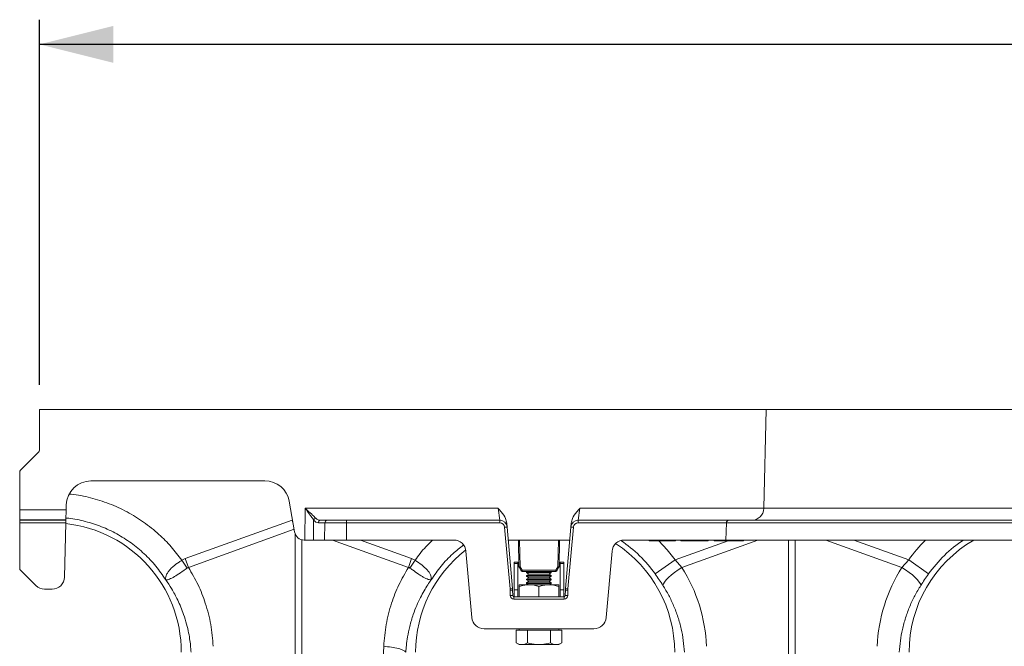
# Model space of a CAD drawing. Units: millimetres. Extents: x 0 to 4200, y 0 to 2970.
# Drawn here: x 1080 to 1479, y 1916 to 2170 of the extents above; entities that cross this region are included whole.
import ezdxf

# ---------------------------------------------------------------- set-up
doc = ezdxf.new("R2010")
doc.units = ezdxf.units.MM
doc.linetypes.add('SLD-Solid', pattern=[0])
doc.layers.add('ACO_DIMS', color=8, linetype='Continuous')
doc.layers.add('ACO_DRAINAGE', color=7, linetype='SLD-Solid')

# ---------------------------------------------------------------- blocks, each defined once
blk = doc.blocks.new('ACO - 32893 32895 - FRONT')
at = {"layer": 'ACO_DRAINAGE', "linetype": 'SLD-Solid', "lineweight": 0}
for p, q in [((32.24, 386.24), (32.24, 369.65)), ((326.89, 386.24), (32.24, 386.24)), ((326.89, 386.24), (325.84, 346.11)), ((678.16, 386.24), (326.89, 386.24)), ((31.95, 368.95), (24.53, 361.53)), ((24.24, 345.47), (24.24, 360.83)), ((53.13, 357.24), (123.62, 357.24)), ((43.08, 345.47), (43.14, 347.5)), ((133.47, 348.98), (135.66, 336.55)), ((24.24, 345.47), (43.08, 345.47)), ((24.24, 341.5), (24.24, 345.47)), ((43.08, 345.47), (42.98, 341.5)), ((139.81, 333.24), (140.01, 346.11)), ((140.01, 346.11), (218.15, 346.11)), ((218.83, 341.24), (218.15, 346.11)), ((251.33, 346.11), (250.65, 341.24)), ((251.33, 346.11), (325.84, 346.11)), ((325.84, 346.11), (677.11, 346.11)), ((24.24, 341.5), (42.98, 341.5)), ((24.24, 341.24), (24.24, 341.5)), ((42.97, 341.24), (24.24, 341.24)), ((24.24, 340.27), (24.24, 341.24)), ((24.24, 340.27), (42.95, 340.27)), ((24.24, 321.71), (24.24, 340.27)), ((42.95, 340.27), (42.37, 318.17)), ((42.97, 341.24), (42.95, 340.27)), ((42.98, 341.5), (42.97, 341.24)), ((91.36, 325.73), (134.63, 341.37)), ((134.98, 340.4), (134.63, 341.37)), ((143.4, 341.3), (143.27, 333.24)), ((147.99, 340.27), (145.31, 340.27)), ((146.18, 341.24), (148.86, 341.24)), ((147.83, 333.24), (147.99, 340.27)), ((156.67, 340.27), (156.67, 341.24)), ((156.67, 341.24), (218.83, 341.24)), ((156.67, 333.24), (156.67, 340.27)), ((218.83, 340.27), (156.67, 340.27)), ((218.83, 340.27), (218.83, 341.24)), ((221.68, 340.13), (221.49, 340.07)), ((221.68, 340.13), (221.82, 338.5)), ((247.66, 338.5), (247.8, 340.13)), ((250.65, 340.27), (250.65, 341.24)), ((250.65, 341.24), (311.69, 341.24)), ((310.69, 340.27), (250.65, 340.27)), ((310.5, 333.24), (310.69, 340.27)), ((661.96, 340.27), (310.69, 340.27)), ((311.69, 341.24), (662.96, 341.24)), ((135.47, 337.59), (92.67, 322.11)), ((135.93, 198.2), (135.93, 335.63)), ((223.01, 313.48), (220.82, 338.44)), ((221.82, 338.5), (224, 313.54)), ((245.48, 313.54), (247.66, 338.5)), ((248.66, 338.44), (246.47, 313.48)), ((138.55, 333.38), (138.55, 198.2)), ((139.6, 333.24), (139.81, 333.24)), ((143.27, 333.24), (139.81, 333.24)), ((147.83, 333.24), (143.27, 333.24)), ((181.81, 322.11), (151.04, 333.24)), ((156.67, 333.24), (200.16, 333.24)), ((162.34, 333.24), (183.12, 325.73)), ((222.28, 333.24), (247.2, 333.24)), ((226.59, 322.45), (226.4, 333.24)), ((226.9, 333.24), (227.09, 322.45)), ((242.39, 322.45), (242.58, 333.24)), ((243.08, 333.24), (242.89, 322.45)), ((275.13, 333.24), (269.32, 333.24)), ((310.5, 333.24), (275.13, 333.24)), ((279.37, 332.99), (279.32, 333.24)), ((284.74, 332.99), (279.37, 332.99)), ((283.34, 332.99), (286.74, 329.24)), ((284.74, 332.99), (284.74, 333.24)), ((290.11, 332.99), (284.74, 332.99)), ((289.87, 325.19), (311.44, 332.99)), ((290.11, 332.99), (290.16, 333.24)), ((292.24, 333.24), (292.28, 332.99)), ((303.37, 332.99), (292.28, 332.99)), ((323.44, 333.24), (292.67, 322.11)), ((303.37, 332.99), (303.43, 333.24)), ((305.74, 333.24), (305.78, 332.99)), ((317.69, 332.99), (305.78, 332.99)), ((661.77, 333.24), (310.5, 333.24)), ((317.69, 332.99), (317.74, 333.24)), ((335.93, 283.63), (335.93, 333.24)), ((338.55, 333.24), (338.55, 283.63)), ((381.81, 322.11), (351.04, 333.24)), ((362.34, 333.24), (384.61, 325.19)), ((205.14, 328.68), (207.49, 301.8)), ((261.99, 301.8), (264.34, 328.68)), ((286.74, 329.24), (289.87, 325.19)), ((89.98, 325.03), (91.36, 325.73)), ((92.07, 321.9), (89.98, 325.03)), ((92.67, 322.11), (91.36, 325.73)), ((181.81, 322.11), (183.12, 325.73)), ((182.41, 321.9), (184.5, 325.03)), ((183.12, 325.73), (184.5, 325.03)), ((226.11, 324.24), (224.61, 324.24)), ((224.61, 324.24), (224.61, 323.67)), ((226.11, 323.67), (224.61, 323.67)), ((224.61, 323.67), (224.61, 313.03)), ((226.11, 324.24), (226.11, 323.67)), ((226.11, 323.67), (226.11, 313.03)), ((244.86, 324.24), (243.36, 324.24)), ((243.36, 323.67), (243.36, 324.24)), ((244.86, 323.67), (243.36, 323.67)), ((243.36, 313.03), (243.36, 323.67)), ((244.86, 323.67), (244.86, 324.24)), ((244.86, 313.03), (244.86, 323.67)), ((289.87, 325.19), (281.85, 319.48)), ((289.87, 325.19), (292.67, 322.11)), ((381.81, 322.11), (384.61, 325.19)), ((392.63, 319.48), (384.61, 325.19)), ((30.78, 314.77), (24.53, 321.01)), ((227.48, 320.78), (226.66, 322.21)), ((227.09, 322.45), (227.91, 321.02)), ((227.91, 321.02), (241.57, 321.02)), ((227.91, 320.53), (227.91, 321.02)), ((241.57, 320.53), (227.91, 320.53)), ((228.49, 320.53), (228.49, 320.52)), ((230.99, 320.52), (228.49, 320.52)), ((229.95, 320.52), (229.74, 320.37)), ((229.74, 320.37), (229.74, 320.05)), ((239.74, 320.37), (229.74, 320.37)), ((229.74, 320.05), (230.57, 319.47)), ((239.74, 320.05), (229.74, 320.05)), ((230.57, 319.47), (229.74, 318.89)), ((238.91, 319.47), (230.57, 319.47)), ((230.99, 320.52), (230.99, 320.53)), ((238.49, 320.53), (238.49, 320.52)), ((239.74, 320.52), (238.49, 320.52)), ((238.91, 319.47), (239.74, 320.05)), ((239.74, 318.89), (238.91, 319.47)), ((239.74, 320.37), (239.53, 320.52)), ((240.99, 320.52), (239.74, 320.52)), ((239.74, 320.05), (239.74, 320.37)), ((240.99, 320.52), (240.99, 320.53)), ((241.57, 321.02), (242.39, 322.45)), ((241.57, 320.53), (241.57, 321.02)), ((242.82, 322.21), (242, 320.78)), ((289.71, 320.12), (288.4, 319.08)), ((291.15, 321.14), (289.71, 320.12)), ((292.67, 322.11), (291.15, 321.14)), ((381.81, 322.11), (383.33, 321.14)), ((383.33, 321.14), (384.77, 320.12)), ((384.77, 320.12), (386.08, 319.08)), ((229.74, 318.89), (229.74, 318.57)), ((239.74, 318.89), (229.74, 318.89)), ((229.74, 318.57), (230.57, 317.99)), ((239.74, 318.57), (229.74, 318.57)), ((230.57, 317.99), (229.74, 317.41)), ((229.74, 317.41), (229.74, 317.09)), ((239.74, 317.41), (229.74, 317.41)), ((229.74, 317.09), (230.57, 316.51)), ((239.74, 317.09), (229.74, 317.09)), ((230.57, 316.51), (229.74, 315.93)), ((229.74, 315.93), (229.74, 315.61)), ((239.74, 315.93), (229.74, 315.93)), ((229.74, 315.61), (230.41, 315.14)), ((239.74, 315.61), (229.74, 315.61)), ((238.91, 317.99), (230.57, 317.99)), ((238.91, 316.51), (230.57, 316.51)), ((238.91, 317.99), (239.74, 318.57)), ((239.74, 317.41), (238.91, 317.99)), ((238.91, 316.51), (239.74, 317.09)), ((239.74, 315.93), (238.91, 316.51)), ((239.07, 315.14), (239.74, 315.61)), ((239.74, 318.57), (239.74, 318.89)), ((239.74, 317.09), (239.74, 317.41)), ((239.74, 315.61), (239.74, 315.93)), ((285.15, 315.47), (284.98, 314.84)), ((285.6, 316.23), (285.15, 315.47)), ((286.31, 317.11), (285.6, 316.23)), ((287.25, 318.07), (286.31, 317.11)), ((288.4, 319.08), (287.25, 318.07)), ((386.08, 319.08), (387.23, 318.07)), ((387.23, 318.07), (388.17, 317.11)), ((388.17, 317.11), (388.88, 316.23)), ((388.88, 316.23), (389.33, 315.47)), ((389.33, 315.47), (389.5, 314.84)), ((37.37, 313.3), (34.31, 313.3)), ((223.1, 310.73), (223.04, 312.93)), ((224.04, 312.93), (224.1, 310.73)), ((224.61, 313.03), (224.61, 310.24)), ((226.11, 313.03), (224.61, 313.03)), ((226.11, 313.03), (226.11, 310.24)), ((226.74, 315.14), (230.74, 315.14)), ((226.74, 310.24), (226.74, 314.43)), ((230.74, 315.14), (238.74, 315.14)), ((234.74, 310.24), (234.74, 314.43)), ((238.74, 315.14), (242.74, 315.14)), ((242.74, 310.24), (242.74, 314.43)), ((243.36, 310.24), (243.36, 313.03)), ((244.86, 313.03), (243.36, 313.03)), ((244.86, 310.24), (244.86, 313.03)), ((245.38, 310.73), (245.44, 312.93)), ((246.44, 312.93), (246.38, 310.73)), ((224.6, 309.27), (224.6, 310.24)), ((224.6, 310.24), (244.88, 310.24)), ((244.88, 309.27), (224.6, 309.27)), ((244.88, 309.27), (244.88, 310.24)), ((257.01, 297.24), (212.47, 297.24)), ((225.5, 296.64), (225.5, 291.55)), ((225.5, 296.64), (227.81, 296.64)), ((226.74, 297.24), (226.74, 296.64)), ((227.81, 296.64), (230.12, 296.64)), ((230.12, 296.64), (230.12, 291.55)), ((230.12, 296.64), (234.74, 296.64)), ((234.74, 296.64), (239.36, 296.64)), ((239.36, 296.64), (239.36, 291.55)), ((239.36, 296.64), (241.67, 296.64)), ((241.67, 296.64), (243.98, 296.64)), ((242.74, 296.64), (242.74, 297.24)), ((243.98, 296.64), (243.98, 291.55)), ((225.5, 291.55), (226.74, 290.84)), ((242.74, 290.84), (243.98, 291.55)), ((226.74, 290.84), (227.81, 290.84)), ((227.81, 290.84), (234.74, 290.84)), ((234.74, 290.84), (241.67, 290.84)), ((241.67, 290.84), (242.74, 290.84))]:
    blk.add_line(p, q, dxfattribs=at)
for centre, radius, start, end in [((31.24, 369.65), 1, 315, 0), ((25.24, 360.83), 1, 135, 180), ((53.13, 347.24), 10, 90, 178.5), ((123.62, 347.24), 10, 10, 90), ((320.84, 346.24), 5, 270, 358.5), ((37.24, 287.74), 52.5, 0, 83.77), ((144.59, 340.89), 1.26, 104.9106, 160.6306), ((146.25, 340.31), 0.936, 94.2656, 182.4602), ((148.93, 340.31), 0.936, 94.2656, 182.4602), ((218.83, 338.24), 3, 5, 90), ((218.83, 338.27), 2, 5, 90), ((250.65, 338.24), 3, 90, 175), ((250.65, 338.27), 2, 90, 175), ((311.69, 340.24), 1, 90, 178.5), ((139.6, 337.24), 4, 190, 270), ((221.91, 328.92), 9.58, 90.517, 96.4886), ((247.57, 328.92), 9.58, 83.5114, 89.483), ((200.16, 328.24), 5, 5, 90), ((269.32, 328.24), 5, 90, 175), ((237.24, 287.74), 52.5, 0, 57.0416), ((237.24, 287.74), 54.75, 35.4327, 55.8611), ((437.24, 287.74), 64.59, 135.2188, 144.5673), ((437.24, 287.74), 52.5, 119.9264, 180), ((437.24, 287.74), 54.75, 123.7866, 144.5673), ((237.24, 287.74), 52.5, 127.802, 180), ((25.24, 321.71), 1, 180, 225), ((226.84, 329.61), 7.17, 268.0016, 271.9984), ((227.09, 322.46), 0.5, 181, 210), ((222.89, 329.47), 8.18, 297.3901, 300.8628), ((223.71, 328.05), 8.18, 297.3901, 300.8628), ((227.91, 321.03), 0.5, 210, 270), ((245.77, 328.05), 8.18, 239.1372, 242.6099), ((241.57, 321.03), 0.5, 270, 330), ((242.64, 329.61), 7.17, 268.0016, 271.9984), ((246.59, 329.47), 8.18, 239.1372, 242.6099), ((242.39, 322.46), 0.5, 330, 359), ((37.37, 318.3), 5, 270, 358.5), ((34.31, 318.3), 5, 225, 270), ((224.09, 303.96), 9.58, 90.517, 96.4886), ((214.04, 312.7), 9, 1.5, 5), ((223.54, 303.38), 9.57, 87.0055, 92.9945), ((214.04, 312.67), 10, 1.5, 5), ((255.44, 312.67), 10, 175, 178.5), ((245.94, 303.38), 9.57, 87.0055, 92.9945), ((245.39, 303.96), 9.58, 83.5114, 89.483), ((255.44, 312.7), 9, 175, 178.5), ((223.6, 301.17), 9.57, 87.0055, 92.9945), ((224.6, 310.77), 1.5, 181.5, 270), ((224.6, 310.74), 0.5, 181.5, 270), ((244.88, 310.77), 1.5, 270, 358.5), ((244.88, 310.74), 0.5, 270, 358.5), ((245.88, 301.17), 9.57, 87.0055, 92.9945), ((212.47, 302.24), 5, 185, 270), ((257.01, 302.24), 5, 270, 355)]:
    blk.add_arc(centre, radius, start, end, dxfattribs=at)
for centre, major_axis, ratio, start_param, end_param in [((137.24, 217.84), (0, -124.01), 0.241922, 3.223169, 3.228859), ((145.49, 346.27), (0.27, 6), 0.57656, 2.570721, 3.167719), ((146.36, 346.24), (0.35, 4.99), 0.691075, 2.592667, 3.189665), ((237.41, 287.28), (-22.24, 61.5), 0.998907, 4.409715, 4.927633), ((437.07, 287.28), (22.24, 61.5), 0.998907, 1.355552, 1.87347)]:
    blk.add_ellipse(centre, major_axis=major_axis, ratio=ratio, start_param=start_param, end_param=end_param, dxfattribs=at)
for points, knots in [([(44.43, 351.89), (44.67, 351.88), (47.56, 351.72), (53, 350.48), (60.59, 348.16), (67.82, 344.82), (74.59, 340.65), (80.55, 335.84), (85.75, 330.64), (88.57, 326.9), (89.98, 325.03)], [0, 0, 0, 0, 0.013647, 0.159263, 0.304979, 0.450682, 0.596311, 0.7421, 0.871057, 1, 1, 1, 1]), ([(140.01, 346.11), (140.01, 346.11), (140.33, 345.81), (141.33, 344.88), (142.89, 343.44), (143.84, 342.52), (144.26, 342.1)], [0, 0, 0, 0, 0.002223, 0.204863, 0.647378, 1, 1, 1, 1]), ([(143.4, 341.3), (143.06, 341.8), (142.3, 342.92), (141.06, 344.64), (140.26, 345.75), (140.01, 346.1), (140.01, 346.11)], [0, 0, 0, 0, 0.351836, 0.7948288, 0.9975653, 1, 1, 1, 1]), ([(218.15, 346.11), (218.15, 346.11), (218.6, 345.62), (219.74, 344.36), (221.2, 342.44), (221.55, 340.77), (221.68, 340.13)], [0, 0, 0, 0, 0.002017, 0.279362, 0.727548, 1, 1, 1, 1]), ([(247.8, 340.13), (247.93, 340.77), (248.28, 342.44), (249.74, 344.36), (250.88, 345.62), (251.33, 346.11), (251.33, 346.11)], [0, 0, 0, 0, 0.272452, 0.720638, 0.997983, 1, 1, 1, 1]), ([(83.44, 317.12), (82.14, 319.01), (79.54, 322.78), (74.78, 327.77), (69.48, 332.17), (63.66, 335.85), (57.43, 338.8), (50.87, 340.86), (46.02, 341.96), (43.36, 342.1), (42.99, 342.12)], [0, 0, 0, 0, 0.139655, 0.279309, 0.418964, 0.558619, 0.698274, 0.837928, 0.977583, 1, 1, 1, 1]), ([(156.67, 340.27), (156.67, 340.27), (156.28, 340.27), (154.76, 340.27), (152.18, 340.27), (149.58, 340.27), (148.47, 340.27), (147.99, 340.27)], [0, 0, 0, 0, 0.000006, 0.113836, 0.435635, 0.757362, 1, 1, 1, 1]), ([(148.86, 341.24), (149.29, 341.24), (150.29, 341.24), (152.63, 341.24), (154.95, 341.24), (156.32, 341.24), (156.67, 341.24)], [0, 0, 0, 0, 0.242643, 0.564366, 0.886168, 1, 1, 1, 1]), ([(156.67, 333.24), (155.53, 333.24), (153.23, 333.24), (150.64, 333.24), (148.88, 333.24), (148.19, 333.24), (147.83, 333.24)], [0, 0, 0, 0, 0.321805, 0.64361, 0.818699, 1, 1, 1, 1]), ([(184.5, 325.03), (185.89, 326.92), (188.03, 329.83), (190.62, 332.36), (191.52, 333.24)], [0, 0, 0, 0, 0.649184, 1, 1, 1, 1]), ([(204.1, 331.24), (202.64, 330.08), (199.37, 327.51), (194.95, 322.77), (192.35, 319), (191.04, 317.12)], [0, 0, 0, 0, 0.289277, 0.644639, 1, 1, 1, 1]), ([(83.4, 317.18), (83.4, 317.18), (83.41, 317.17), (83.41, 317.17), (83.42, 317.18), (83.41, 317.26), (83.37, 317.62), (83.42, 318.29), (83.77, 319.28), (84.38, 320.33), (85.28, 321.4), (86.68, 322.75), (88.34, 323.99), (89.61, 324.8), (89.98, 325.03), (89.98, 325.03)], [0, 0, 0, 0, 0.0009818, 0.0019616, 0.0037688, 0.0120163, 0.0446432, 0.1754673, 0.3048253, 0.4340871, 0.5592039, 0.6842817, 0.9082628, 0.9999958, 1, 1, 1, 1]), ([(184.5, 325.03), (184.5, 325.03), (185.45, 324.45), (187.31, 323.18), (189.54, 321.15), (190.91, 319.12), (191.13, 317.87), (191.08, 317.29), (191.07, 317.22), (191.06, 317.19), (191.06, 317.18), (191.07, 317.17), (191.07, 317.17), (191.08, 317.17), (191.08, 317.18), (191.08, 317.18)], [0, 0, 0, 0, 0.000004, 0.233074, 0.46745, 0.708083, 0.959755, 0.977462, 0.988591, 0.992445, 0.994999, 0.997546, 0.998625, 0.999433, 1, 1, 1, 1]), ([(92.07, 321.9), (91.16, 321.25), (89.34, 319.94), (86.84, 318.31), (84.8, 317.29), (83.87, 317.08), (83.53, 317.11), (83.48, 317.12), (83.45, 317.12), (83.43, 317.14), (83.42, 317.15), (83.41, 317.16), (83.41, 317.16)], [0, 0, 0, 0, 0.232424, 0.466295, 0.706519, 0.957605, 0.975367, 0.98669, 0.993667, 0.997581, 0.999193, 1, 1, 1, 1]), ([(92.67, 322.11), (92.67, 322.11), (92.54, 322.1), (92.32, 322.06), (92.14, 321.95), (92.07, 321.9)], [0, 0, 0, 0, 0.000094, 0.610518, 1, 1, 1, 1]), ([(92.67, 322.11), (94.02, 319.8), (96.71, 315.18), (99.72, 307.4), (101.93, 299.05), (102.43, 293.11), (102.67, 290.15)], [0, 0, 0, 0, 0.236696, 0.473675, 0.73711, 1, 1, 1, 1]), ([(171.81, 290.15), (172.05, 293.11), (172.55, 299.05), (174.76, 307.4), (177.77, 315.18), (180.46, 319.8), (181.81, 322.11)], [0, 0, 0, 0, 0.262877, 0.526325, 0.763295, 1, 1, 1, 1]), ([(182.41, 321.9), (182.41, 321.9), (182.3, 321.98), (182.1, 322.07), (181.89, 322.11), (181.81, 322.11), (181.81, 322.11)], [0, 0, 0, 0, 0.0002073, 0.6086457, 0.999906, 1, 1, 1, 1]), ([(191.07, 317.16), (191.06, 317.15), (191.04, 317.13), (190.98, 317.11), (190.76, 317.09), (190.29, 317.15), (189.44, 317.44), (188.43, 317.91), (187.26, 318.58), (185.64, 319.62), (183.96, 320.79), (182.75, 321.66), (182.41, 321.9)], [0, 0, 0, 0, 0.0030763, 0.0103342, 0.044557, 0.1816824, 0.3104738, 0.4391725, 0.5641237, 0.6890339, 0.9126775, 1, 1, 1, 1]), ([(284.98, 314.84), (284.48, 315.6), (283.49, 317.14), (282.4, 318.69), (281.85, 319.48)], [0, 0, 0, 0, 0.494339, 1, 1, 1, 1]), ([(392.63, 319.48), (392.09, 318.71), (391.01, 317.16), (390.01, 315.62), (389.5, 314.84)], [0, 0, 0, 0, 0.494333, 1, 1, 1, 1]), ([(93.7, 287.74), (93.65, 288.44), (93.55, 290.02), (93.25, 292.63), (92.73, 295.74), (91.9, 299.31), (90.52, 303.81), (88.51, 308.65), (86.03, 313.31), (84.24, 315.94), (83.44, 317.12)], [0, 0, 0, 0, 0.066745, 0.150082, 0.249895, 0.366042, 0.49836, 0.697625, 0.864692, 1, 1, 1, 1]), ([(191.04, 317.12), (190.58, 316.45), (189.58, 315.01), (188.12, 312.62), (186.61, 309.84), (185.12, 306.65), (183.61, 302.75), (182.34, 298.47), (181.46, 294.22), (180.98, 290.73), (180.84, 288.64), (180.78, 287.74)], [0, 0, 0, 0, 0.077399, 0.166179, 0.266426, 0.378236, 0.501718, 0.664565, 0.802089, 0.913983, 1, 1, 1, 1]), ([(230.74, 315.14), (230.65, 315.14), (229.93, 315.13), (228.57, 314.98), (227.35, 314.61), (226.74, 314.43)], [0, 0, 0, 0, 0.070086, 0.530782, 1, 1, 1, 1]), ([(226.74, 315.14), (226.74, 315.13), (226.74, 315.09), (226.74, 314.71), (226.74, 314.43)], [0, 0, 0, 0, 0.268634, 1, 1, 1, 1]), ([(234.74, 314.43), (234.09, 314.63), (232.78, 315.03), (231.42, 315.1), (230.74, 315.14)], [0, 0, 0, 0, 0.495458, 1, 1, 1, 1]), ([(238.74, 315.14), (238.65, 315.14), (237.93, 315.13), (236.57, 314.98), (235.35, 314.61), (234.74, 314.43)], [0, 0, 0, 0, 0.070086, 0.530782, 1, 1, 1, 1]), ([(242.74, 314.43), (242.09, 314.63), (240.78, 315.03), (239.42, 315.1), (238.74, 315.14)], [0, 0, 0, 0, 0.495458, 1, 1, 1, 1]), ([(242.74, 315.14), (242.74, 315.13), (242.74, 315.09), (242.74, 314.71), (242.74, 314.43)], [0, 0, 0, 0, 0.268634, 1, 1, 1, 1]), ([(293.7, 287.74), (293.57, 289.34), (293.32, 292.54), (292.42, 297.31), (291.13, 302.03), (289.42, 306.55), (287.4, 310.85), (285.79, 313.51), (284.98, 314.84)], [0, 0, 0, 0, 0.1667365, 0.333475, 0.5050008, 0.6765271, 0.8377455, 1, 1, 1, 1]), ([(389.5, 314.84), (388.67, 313.47), (387.01, 310.73), (384.97, 306.34), (383.27, 301.75), (382.01, 297.08), (381.14, 292.4), (380.9, 289.3), (380.78, 287.74)], [0, 0, 0, 0, 0.166729, 0.33346, 0.504948, 0.676436, 0.837695, 1, 1, 1, 1]), ([(227.81, 290.84), (227.76, 290.84), (227.34, 290.85), (226.56, 291), (225.86, 291.37), (225.5, 291.55)], [0, 0, 0, 0, 0.070086, 0.530782, 1, 1, 1, 1]), ([(230.12, 291.55), (229.75, 291.35), (228.99, 290.95), (228.21, 290.88), (227.81, 290.84)], [0, 0, 0, 0, 0.495458, 1, 1, 1, 1]), ([(234.74, 290.84), (233.47, 290.93), (231.91, 291.05), (230.4, 291.47), (230.12, 291.55)], [0, 0, 0, 0, 0.811304, 1, 1, 1, 1]), ([(239.36, 291.55), (238.16, 291.26), (236.64, 290.88), (235.07, 290.85), (234.74, 290.84)], [0, 0, 0, 0, 0.785622, 1, 1, 1, 1]), ([(241.67, 290.84), (241.61, 290.84), (241.2, 290.85), (240.42, 291), (239.71, 291.37), (239.36, 291.55)], [0, 0, 0, 0, 0.070086, 0.530782, 1, 1, 1, 1]), ([(243.98, 291.55), (243.6, 291.35), (242.85, 290.95), (242.06, 290.88), (241.67, 290.84)], [0, 0, 0, 0, 0.495458, 1, 1, 1, 1]), ([(169.21, 197.55), (169.53, 206.19), (170.16, 223.47), (170.57, 247.56), (171.03, 269.79), (171.55, 283.36), (171.81, 290.15)], [0, 0, 0, 0, 0.279975, 0.560008, 0.780024, 1, 1, 1, 1]), ([(171.81, 290.15), (172.86, 290.06), (175.02, 289.87), (177.82, 289.29), (179.94, 288.55), (180.51, 288.01), (180.78, 287.74)], [0, 0, 0, 0, 0.243129, 0.5, 0.756871, 1, 1, 1, 1])]:
    blk.add_open_spline(points, degree=3, knots=knots, dxfattribs=at)

msp = doc.modelspace()

# ---------------------------------------------------------------- linework, layer by layer
at = {"layer": 'ACO_DIMS', "color": 3}
for p, q in [((1087.64, 2022.45), (1087.64, 2170.45)), ((3097.64, 2160.45), (1087.64, 2160.45))]:
    msp.add_line(p, q, dxfattribs=at)
msp.add_solid([(1087.64, 2160.45), (1117.64, 2152.95), (1117.64, 2167.95)], dxfattribs=at)

# ---------------------------------------------------------------- block references
at = {"layer": 'ACO_DRAINAGE'}
msp.add_blockref('ACO - 32893 32895 - FRONT', (1055.4, 1626.21), dxfattribs=at)

doc.saveas('drawing.dxf')
